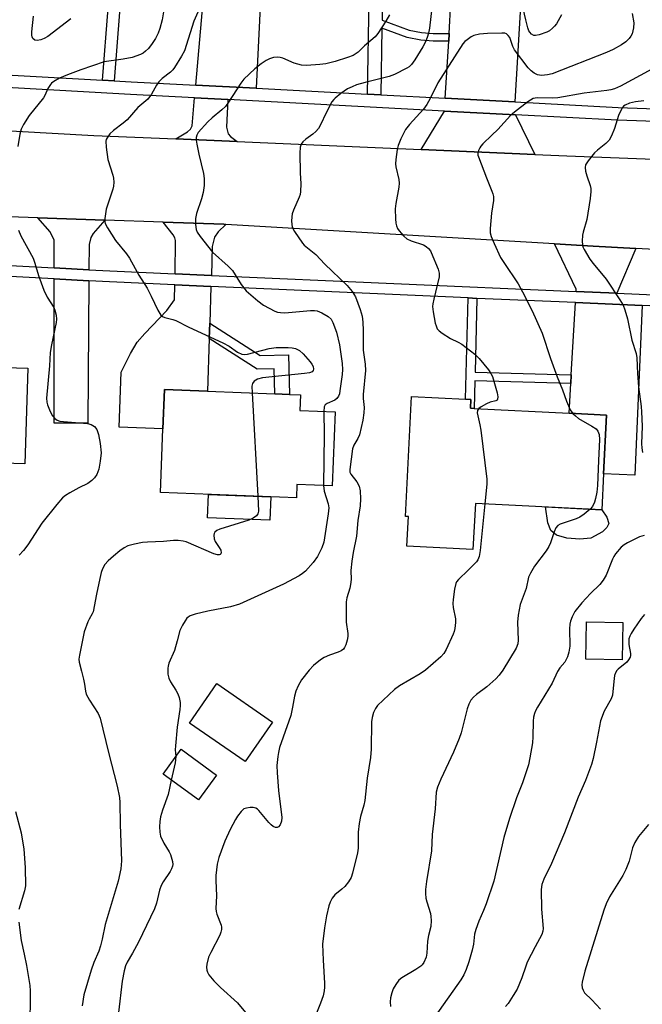
# Model space of a CAD drawing. Units: inches. Extents: x 1273763 to 1279763, y 513452 to 517452.
# Drawn here: x 1276283 to 1276460, y 515273 to 515553 of the extents above; entities that cross this region are included whole.
import ezdxf

# ---------------------------------------------------------------- set-up
doc = ezdxf.new("R2010")
doc.units = ezdxf.units.IN
doc.header["$MEASUREMENT"] = 0
for name, color, linetype in [('BLDG-Footprint', 5, 'Continuous'), ('CULTRL-Pad', 6, 'Continuous'), ('TRANS-Driveway', 251, 'Continuous'), ('TRANS-Non Street Sidewalk', 7, 'Continuous'), ('TRANS-Road', 130, 'Continuous'), ('TRANS-Street Sidewalk', 7, 'Continuous'), ('Undefined', 1, 'Continuous')]:
    doc.layers.add(name, color=color, linetype=linetype)

msp = doc.modelspace()

# ---------------------------------------------------------------- linework, layer by layer
at = {"layer": 'BLDG-Footprint'}
for points, elevation in [([(1276285.21, 515453.44), (1276284.35, 515426.26), (1276244.08, 515427.54), (1276244.95, 515454.72), (1276265.72, 515454.06), (1276268.96, 515453.96)], 367.24), ([(1276372.59, 515441.05), (1276371.79, 515419.97), (1276361.73, 515420.35), (1276361.59, 515416.62), (1276322.96, 515418.09), (1276323.65, 515436.22), (1276324.07, 515447.36), (1276336.3, 515446.89), (1276355.44, 515446.16), (1276359.65, 515446), (1276362.73, 515445.89), (1276362.56, 515441.43)], 362.33), ([(1276448.89, 515423.39), (1276448.38, 515413.2), (1276412.44, 515415.02), (1276411.77, 515401.93), (1276392.99, 515402.88), (1276393.42, 515411.28), (1276392.58, 515411.32), (1276394.3, 515445.43), (1276409.64, 515444.65), (1276411.16, 515444.58), (1276411.03, 515442.09), (1276412.09, 515442.03), (1276439.08, 515440.67), (1276449.74, 515440.13)], 355.35), ([(1276454.38, 515381.15), (1276454.18, 515370.57), (1276443.86, 515370.77), (1276444.07, 515381.35)], 350.89), ([(1276354.83, 515352.85), (1276347.06, 515341.61), (1276331.18, 515352.58), (1276338.94, 515363.82)], 359.42), ([(1276338.89, 515337.8), (1276333.71, 515330.72), (1276323.68, 515338.05), (1276328.86, 515345.13)], 359.77)]:
    msp.add_lwpolyline(points, close=True, dxfattribs=dict(at, elevation=elevation))
at = {"layer": 'CULTRL-Pad'}
for points in [[(1276354.29, 515416.9), (1276354.04, 515410.27), (1276336.31, 515410.95), (1276336.56, 515417.57)], [(1276445.26, 515405.16), (1276442.1, 515404.82), (1276438.43, 515405.15), (1276435.52, 515406.03), (1276433.91, 515407.28), (1276433.05, 515409.51), (1276432.36, 515414.01), (1276448.38, 515413.2), (1276449.8, 515411.1), (1276450.37, 515409.33), (1276449.84, 515408.15), (1276448.63, 515406.97)]]:
    msp.add_lwpolyline(points, close=True, dxfattribs=at)
at = {"layer": 'TRANS-Driveway'}
for points in [[(1276350.1, 515533.01), (1276332.96, 515533.9), (1276335.7, 515565.36), (1276351.66, 515563.97)], [(1276411.27, 515557.19), (1276415.39, 515556.95), (1276425.29, 515556.37), (1276423.71, 515529.14), (1276403.91, 515530.18), (1276404.86, 515546.42), (1276404.98, 515548.57), (1276405.51, 515557.52)], [(1276342.13, 515529.79), (1276341.74, 515521.99), (1276342.2, 515520.09), (1276342.81, 515519.32), (1276344.7, 515517.87), (1276327.3, 515518.62), (1276330.61, 515520.69), (1276331.45, 515521.38), (1276331.95, 515522.35), (1276332.64, 515530.29)], [(1276423.85, 515525.5), (1276429.31, 515514.21), (1276397.09, 515515.6), (1276403.7, 515526.56)], [(1276307.08, 515495.52), (1276303.82, 515491.71), (1276303.16, 515490.62), (1276302.66, 515488.6), (1276302.61, 515481.46), (1276292.73, 515481.99), (1276292.73, 515489.85), (1276291.56, 515492.17), (1276288.08, 515496.17)], [(1276341.51, 515494.32), (1276339.37, 515492.19), (1276338.26, 515490.72), (1276337.68, 515488.01), (1276337.4, 515479.85), (1276327.1, 515480.31), (1276327.22, 515489.71), (1276327.01, 515490.54), (1276326.56, 515491.37), (1276323.71, 515494.95), (1276340.91, 515494.35)], [(1276458.04, 515487.52), (1276452.7, 515474.74), (1276441.1, 515475.24), (1276441.14, 515475.9), (1276434.93, 515488.81), (1276445.98, 515488.18)], [(1276302.59, 515478.3), (1276302.33, 515437.83), (1276292.7, 515437.84), (1276292.73, 515478.83)], [(1276337.3, 515476.7), (1276336.94, 515466.22), (1276336.8, 515461.93), (1276336.3, 515446.89), (1276324.07, 515447.36), (1276323.65, 515436.22), (1276311.19, 515436.7), (1276311.78, 515452.33), (1276314.41, 515457.62), (1276316.35, 515460.85), (1276318.47, 515463.35), (1276324.74, 515469.84), (1276326.93, 515472.89), (1276327.03, 515477.16)], [(1276459.83, 515471.28), (1276457.8, 515423.02), (1276448.89, 515423.39), (1276449.74, 515440.13), (1276439.08, 515440.67), (1276439.58, 515449.11), (1276439.72, 515451.57), (1276440.92, 515472.1)]]:
    msp.add_lwpolyline(points, close=True, dxfattribs=at)
at = {"layer": 'TRANS-Non Street Sidewalk'}
for points in [[(1276309.8, 515535.14), (1276306.48, 515535.32), (1276308.03, 515555.84), (1276305.83, 515562.69), (1276306.09, 515566.15), (1276314.82, 515565.62), (1276314.56, 515562.1), (1276311.28, 515554.68)], [(1276404.98, 515548.57), (1276404.86, 515546.42), (1276400.45, 515546.46), (1276396.94, 515546.74), (1276393.11, 515547.48), (1276385.9, 515550.12), (1276385.57, 515531.14), (1276381.81, 515531.34), (1276382.29, 515558.69), (1276386.05, 515558.56), (1276385.94, 515552.4), (1276393.59, 515549.59), (1276397.18, 515548.89), (1276400.47, 515548.6)], [(1276412.91, 515473.31), (1276412.36, 515452.28), (1276439.72, 515451.57), (1276439.58, 515449.11), (1276412.29, 515449.82), (1276412.09, 515442.03), (1276411.03, 515442.09), (1276411.16, 515444.58), (1276409.64, 515444.65), (1276410.39, 515473.42)], [(1276336.8, 515461.93), (1276336.94, 515466.22), (1276351.27, 515457.02), (1276359.37, 515457.21), (1276359.65, 515446), (1276355.44, 515446.16), (1276355.26, 515453.23), (1276350.38, 515453.21)]]:
    msp.add_lwpolyline(points, close=True, dxfattribs=at)
at = {"layer": 'TRANS-Road'}
for points in [[(1276271.78, 515521.36), (1276303.97, 515519.63), (1276327.3, 515518.62), (1276344.7, 515517.87), (1276397.09, 515515.6), (1276429.31, 515514.21), (1276438.42, 515513.82), (1276554.89, 515509.34), (1276618.07, 515504.91)], [(1276617.24, 515479.04), (1276597.54, 515480.16), (1276557.53, 515482.27), (1276540.92, 515483.15), (1276529.76, 515483.74), (1276513.7, 515484.58), (1276458.04, 515487.52), (1276445.98, 515488.18), (1276434.93, 515488.81), (1276341.51, 515494.32), (1276340.91, 515494.35), (1276323.71, 515494.95), (1276307.08, 515495.52), (1276288.08, 515496.17), (1276252.38, 515497.39)]]:
    msp.add_lwpolyline(points, dxfattribs=at)
at = {"layer": 'TRANS-Street Sidewalk'}
for points in [[(1276268.65, 515537.44), (1276306.48, 515535.32), (1276309.8, 515535.14), (1276314.65, 515534.87), (1276332.96, 515533.9), (1276350.1, 515533.01), (1276381.81, 515531.34), (1276385.57, 515531.14), (1276403.91, 515530.18), (1276423.71, 515529.14), (1276453.03, 515527.6), (1276582.34, 515523), (1276586.49, 515522.86), (1276608.78, 515522.06)], [(1276608.58, 515518.45), (1276452.87, 515523.98), (1276423.85, 515525.5), (1276403.7, 515526.56), (1276342.13, 515529.79), (1276332.64, 515530.29), (1276314.46, 515531.25), (1276267.39, 515533.88)]]:
    msp.add_lwpolyline(points, dxfattribs=at)
for points in [[(1276221.43, 515485.78, 0), (1276292.73, 515481.99, 0), (1276302.61, 515481.46, 0), (1276308.59, 515481.14, 0), (1276327.1, 515480.31, 0), (1276337.4, 515479.85, 0), (1276441.1, 515475.24, 0), (1276452.7, 515474.74, 0), (1276516.26, 515471.95, 0), (1276527.17, 515471.46, 0), (1276544.33, 515470.69, 0), (1276553.92, 515470.26, 0), (1276591.36, 515468.58, 0), (1276619.32, 515466.94, 0)], [(1276619.23, 515463.79, 0), (1276591.2, 515465.43, 0), (1276553.72, 515467.1, 0), (1276544.45, 515467.51, 0), (1276527.28, 515468.28, 0), (1276516.13, 515468.78, 0), (1276494.02, 515469.76, 0), (1276490.57, 515469.92, 0), (1276459.83, 515471.28, 0), (1276440.92, 515472.1, 0), (1276412.91, 515473.31, 0), (1276410.39, 515473.42, 0), (1276337.3, 515476.7, 0), (1276327.03, 515477.16, 0), (1276308.43, 515477.99, 0), (1276302.59, 515478.3, 0), (1276292.73, 515478.83, 0), (1276269.53, 515480.06, 0)]]:
    msp.add_polyline3d(points, dxfattribs=at)
at = {"layer": 'Undefined'}
msp.add_line((1276348.99, 515446.41, 362), (1276350.6, 515417.04, 362), dxfattribs=at)
for points, elevation in [([(1276335.14, 515558.31), (1276332.42, 515552.1), (1276329.75, 515543.65), (1276328.96, 515542.12), (1276326.97, 515538.94), (1276326.48, 515538.3), (1276325.82, 515537.61), (1276323.46, 515535.81), (1276322.43, 515534.84), (1276321.8, 515533.88), (1276320.4, 515531.31), (1276319.35, 515529.94), (1276316.54, 515527.52), (1276313.46, 515524.02), (1276312.32, 515523.08), (1276309.55, 515521.01), (1276308.57, 515520.04), (1276307.74, 515518.96), (1276307.53, 515518.49), (1276307.43, 515517.97), (1276307.5, 515516.27), (1276307.94, 515512.82), (1276309.43, 515508.33), (1276309.62, 515507.47), (1276309.69, 515506.35), (1276309.59, 515505.23), (1276309.38, 515504.36), (1276307.93, 515500.12), (1276307.52, 515498.68), (1276307.11, 515496.03), (1276307.11, 515495.17), (1276307.22, 515494.63), (1276307.84, 515493.39), (1276310.19, 515489.77), (1276313.31, 515485.95), (1276314.13, 515484.77), (1276316.78, 515479.91), (1276319.15, 515476.25), (1276320.32, 515473.97), (1276322.15, 515469.97), (1276322.73, 515468.96), (1276323.07, 515468.52), (1276323.48, 515468.18), (1276324.21, 515467.86), (1276326.48, 515467.33), (1276327.31, 515467.02), (1276331.03, 515465.12), (1276340.68, 515460.64), (1276342.45, 515459.7), (1276344.82, 515458), (1276346.05, 515457.48), (1276346.83, 515457.36), (1276347.67, 515457.44), (1276353.85, 515459.03), (1276355.85, 515459.36), (1276359.23, 515459.34), (1276360.36, 515459.24), (1276361.31, 515459.03), (1276362.5, 515458.44), (1276363.53, 515457.58), (1276365.46, 515455.27), (1276365.95, 515454.6), (1276366.32, 515453.91), (1276366.44, 515453.18), (1276366.34, 515452.8), (1276366.03, 515452.44), (1276365.3, 515452.16), (1276363.85, 515451.94), (1276351.95, 515450.69), (1276350.53, 515450.36), (1276349.6, 515449.74), (1276349.12, 515449.1), (1276348.94, 515448.3), (1276348.99, 515446.41)], 362), ([(1276436.92, 515553.9), (1276435.51, 515551.34), (1276434.99, 515550.66), (1276434.39, 515550.07), (1276433.51, 515549.38), (1276432.77, 515548.98), (1276430.61, 515548.22), (1276429.55, 515548), (1276429.06, 515548.04), (1276428.44, 515548.38), (1276427.92, 515548.93), (1276427.65, 515549.39), (1276427.34, 515550.21), (1276426.76, 515552.51), (1276425.58, 515557.71)], 358), ([(1276324.16, 515557.03), (1276323.4, 515552.5), (1276322.75, 515550.01), (1276322.26, 515548.7), (1276321.54, 515547.2), (1276320.58, 515545.71), (1276319.5, 515544.31), (1276318.69, 515543.54), (1276318.02, 515543.05), (1276317.27, 515542.65), (1276314.86, 515541.76), (1276312.3, 515541.28), (1276306.92, 515540.51), (1276300.32, 515538.28), (1276296.52, 515536.89), (1276294.27, 515535.94), (1276292.61, 515534.98), (1276291.99, 515534.47), (1276291.65, 515534.08), (1276290.96, 515532.98), (1276290.06, 515531), (1276289.66, 515530.28), (1276285.62, 515525.24), (1276284.02, 515522.75), (1276283.36, 515521.44), (1276282.99, 515520.02), (1276282.43, 515516.49)], 364), ([(1276400.08, 515555.9), (1276399.38, 515550.16), (1276399.12, 515548.73), (1276398.77, 515547.48), (1276398.17, 515546.04), (1276397.52, 515544.83), (1276395.26, 515541.15), (1276394.29, 515539.76), (1276393.64, 515539.16), (1276392.94, 515538.71), (1276389.44, 515536.93), (1276387.93, 515536.41), (1276381.09, 515534.71), (1276378.69, 515533.96), (1276377.4, 515533.48), (1276376.11, 515532.83), (1276374.17, 515531.54), (1276372.58, 515530.25), (1276372.18, 515529.83), (1276371.68, 515529.13), (1276370.01, 515526.04), (1276368.45, 515522.61), (1276367.87, 515521.63), (1276367.09, 515520.78), (1276366.23, 515520), (1276364.29, 515518.56), (1276363.42, 515517.78), (1276362.92, 515517.11), (1276362.67, 515516.33), (1276362.53, 515514.62), (1276362.69, 515508.95), (1276362.87, 515505.9), (1276362.74, 515503.65), (1276362.62, 515502.82), (1276362.39, 515502.03), (1276360.75, 515498.4), (1276360.36, 515497.29), (1276360.24, 515496.44), (1276360.2, 515495.27), (1276360.24, 515494.41), (1276360.39, 515493.58), (1276361.05, 515492.33), (1276363.32, 515489.01), (1276363.81, 515488.41), (1276367.06, 515485.75), (1276369.66, 515483.02), (1276375.97, 515476.96), (1276377.45, 515475.23), (1276377.94, 515474.51), (1276378.33, 515473.73), (1276379.71, 515470.17), (1276380.23, 515468.25), (1276380.47, 515466.57), (1276380.59, 515464.19), (1276380.59, 515458.54), (1276381.09, 515454.6), (1276381.22, 515452.81), (1276380.57, 515445.98), (1276380.59, 515444.85), (1276380.8, 515442.25), (1276380.76, 515440.8), (1276380.42, 515438.67), (1276379.47, 515434.48), (1276379.03, 515433.47), (1276377.91, 515431.58), (1276377.56, 515430.53), (1276376.73, 515424.68), (1276376.78, 515423.85), (1276377.01, 515423.29), (1276378.8, 515421.18), (1276379.39, 515419.96), (1276379.7, 515418.61), (1276379.79, 515416.29), (1276379.67, 515414.37), (1276379.08, 515410.17), (1276378.65, 515405.73), (1276377.71, 515401.07), (1276377.29, 515398.56), (1276377.09, 515395.93), (1276377.1, 515393.35), (1276376.99, 515392.01), (1276376.74, 515390.92), (1276375.9, 515388.19), (1276375.71, 515387.07), (1276375.7, 515381.28), (1276376.21, 515378.08), (1276376.22, 515377.22), (1276376.02, 515376.12), (1276375.61, 515374.77), (1276375.27, 515374.03), (1276374.93, 515373.61), (1276374.26, 515373.11), (1276373.49, 515372.72), (1276370.94, 515371.9), (1276369.44, 515371.24), (1276368.47, 515370.58), (1276366.42, 515368.91), (1276365.19, 515367.65), (1276363.06, 515364.83), (1276362.07, 515363.14), (1276361.37, 515361.64), (1276361.01, 515360.26), (1276360.51, 515357.06), (1276359.95, 515354.77), (1276359.43, 515353.08), (1276356.8, 515345.6), (1276356.45, 515344.25), (1276356.28, 515343.1), (1276356.06, 515340.5), (1276356.08, 515338.45), (1276356.52, 515333.44), (1276357.4, 515325.72), (1276357.34, 515324.71), (1276357, 515323.69), (1276356.53, 515323.08), (1276356.12, 515322.87), (1276355.67, 515322.84), (1276355.01, 515323.13), (1276354.39, 515323.64), (1276353.78, 515324.27), (1276350.9, 515327.74), (1276350.48, 515328.12), (1276350.03, 515328.4), (1276349.28, 515328.56), (1276348.46, 515328.56), (1276347.38, 515328.42), (1276346.64, 515328.16), (1276345.84, 515327.47), (1276344.83, 515326.14), (1276344.23, 515325.2), (1276342.72, 515322.31), (1276341.21, 515319.04), (1276339.57, 515314.37), (1276339.04, 515312.42), (1276338.67, 515309.28), (1276338.67, 515307.82), (1276338.88, 515303.42), (1276338.7, 515299.83), (1276338.76, 515299.01), (1276338.93, 515298.21), (1276340.18, 515295.11), (1276340.27, 515294.6), (1276340.28, 515293.85), (1276340.12, 515293.09), (1276339.8, 515292.29), (1276337.22, 515287.38), (1276336.62, 515286.05), (1276336.12, 515284.04), (1276336.06, 515283.16), (1276336.13, 515282.3), (1276336.27, 515281.75), (1276336.67, 515281.04), (1276338.15, 515279.28), (1276339.96, 515277.39), (1276344.8, 515273.04), (1276349.34, 515267.59)], 358), ([(1276457.02, 515554.33), (1276457.48, 515551.59), (1276457.44, 515550.18), (1276457.05, 515548.52), (1276456.67, 515547.82), (1276456.15, 515547.19), (1276455.18, 515546.23), (1276454.03, 515545.42), (1276451.58, 515544.04), (1276449.7, 515543.17), (1276434.3, 515537.15), (1276432.93, 515536.81), (1276431.22, 515536.69), (1276430.14, 515536.86), (1276429.18, 515537.31), (1276428.3, 515537.97), (1276427.48, 515538.84), (1276423.62, 515543.92), (1276423.08, 515544.9), (1276422.2, 515547.42), (1276421.8, 515548.06), (1276421.27, 515548.49), (1276420.78, 515548.65), (1276419.96, 515548.72), (1276415.9, 515548.61), (1276413.62, 515548.37), (1276411.98, 515547.99), (1276411.25, 515547.62), (1276410.1, 515546.84), (1276409.47, 515546.3), (1276408.9, 515545.66), (1276401.74, 515534.57), (1276399.64, 515530.11), (1276398.69, 515528.4), (1276397.66, 515527.1), (1276393.71, 515522.75), (1276392.63, 515521.35), (1276391.26, 515518.7), (1276390.46, 515516.78), (1276390.21, 515515.64), (1276389.81, 515512.74), (1276389.73, 515511.58), (1276389.81, 515510.73), (1276390.65, 515507.14), (1276390.77, 515506.04), (1276390.65, 515504.88), (1276389.83, 515500.23), (1276389.65, 515498.77), (1276389.73, 515495.87), (1276389.83, 515494.72), (1276390, 515493.89), (1276390.34, 515493.14), (1276390.82, 515492.47), (1276392.13, 515490.99), (1276392.96, 515490.26), (1276394.2, 515489.66), (1276397.72, 515488.49), (1276398.45, 515488.02), (1276399.11, 515487.44), (1276399.67, 515486.78), (1276399.92, 515486.32), (1276401.85, 515481.56), (1276402.18, 515480.5), (1276402.18, 515479.42), (1276400.62, 515473.12), (1276400.36, 515471.75), (1276400.31, 515470.95), (1276400.46, 515469.52), (1276401.05, 515466.3), (1276401.26, 515465.45), (1276401.6, 515464.69), (1276402.14, 515464.1), (1276403.03, 515463.43), (1276405.42, 515461.9), (1276407.54, 515460.85), (1276408.57, 515460.26), (1276412.28, 515457.46), (1276413.52, 515456.2), (1276416.16, 515452.95), (1276416.81, 515451.99), (1276417.28, 515451.06), (1276417.74, 515449.75), (1276418.63, 515446.43), (1276418.83, 515445.32), (1276418.77, 515444.61), (1276418.61, 515444.38), (1276418.22, 515444.16), (1276416.64, 515443.76), (1276415.61, 515443.3), (1276414.12, 515442.47), (1276413.43, 515441.97)], 356), ([(1276297.46, 515552.72), (1276290.89, 515547.76), (1276289.87, 515547.14), (1276288.9, 515546.78), (1276287.92, 515546.63), (1276287.26, 515546.74), (1276286.7, 515547.17), (1276286.49, 515547.63), (1276286.39, 515548.17), (1276286.38, 515549.04), (1276286.88, 515553.49)], 366), ([(1276388.07, 515553.89), (1276387.02, 515552.09), (1276384.77, 515548.56), (1276384, 515547.69), (1276380.91, 515545.1), (1276379.12, 515543.3), (1276377.67, 515542.34), (1276376.1, 515541.73), (1276372.56, 515540.62), (1276369.95, 515539.97), (1276368.22, 515539.74), (1276364.46, 515539.47), (1276363.07, 515539.57), (1276360.98, 515540.15), (1276357.76, 515541.61), (1276357, 515541.82), (1276356.21, 515541.9), (1276355.08, 515541.76), (1276353.97, 515541.44), (1276352.98, 515540.92), (1276351.55, 515540), (1276349.76, 515538.59), (1276346.64, 515535.6), (1276345.77, 515534.47), (1276342.25, 515529.09), (1276341.38, 515527.88), (1276340.35, 515526.87), (1276337.63, 515524.67), (1276336.44, 515523.51), (1276333.7, 515520.42), (1276333.25, 515519.71), (1276333.05, 515519.08), (1276333.05, 515518.26), (1276333.23, 515517.14), (1276333.83, 515514.33), (1276335.16, 515508.81), (1276335.38, 515507.36), (1276335.34, 515505.37), (1276335.11, 515503.41), (1276334.59, 515501.58), (1276333.16, 515497.42), (1276332.9, 515496), (1276332.9, 515494.29), (1276333.08, 515492.9), (1276333.4, 515492.12), (1276334.23, 515490.91), (1276337.7, 515486.47), (1276342.21, 515482.41), (1276343.37, 515481.19), (1276344.21, 515480.04), (1276345.92, 515477.25), (1276347.32, 515475.47), (1276350.63, 515472.61), (1276352.26, 515471.38), (1276355.4, 515469.71), (1276356.22, 515469.4), (1276357.02, 515469.25), (1276358.12, 515469.2), (1276359.3, 515469.25), (1276365.54, 515469.86), (1276366.69, 515469.86), (1276367.51, 515469.72), (1276368.83, 515469.21), (1276370.6, 515468.11), (1276371.42, 515467.35), (1276371.97, 515466.45), (1276372.96, 515463.68), (1276373.84, 515460.11), (1276374.55, 515454.81), (1276374.65, 515453.1), (1276374.61, 515451.69), (1276373.97, 515447.02), (1276373.79, 515446.16), (1276373.53, 515445.47), (1276373.1, 515444.87), (1276372.5, 515444.37), (1276370.28, 515443.45), (1276369.74, 515443.06), (1276369.45, 515442.44), (1276369.35, 515441.17)], 360), ([(1276462.59, 515538.5), (1276453.73, 515533.67), (1276451.96, 515532.86), (1276450.98, 515532.6), (1276449.81, 515532.4), (1276443.39, 515531.67), (1276435.85, 515530.33), (1276434.39, 515530.26), (1276430.24, 515530.35), (1276429.41, 515530.26), (1276428.88, 515530.09), (1276427.39, 515529.15), (1276423.55, 515526.27), (1276422.4, 515525.32), (1276418.82, 515521.33), (1276417.15, 515519.66), (1276414.53, 515517.24), (1276413.97, 515516.57), (1276413.69, 515516.1), (1276413.37, 515515.35), (1276413.19, 515514.57), (1276413.19, 515514.04), (1276413.3, 515513.49), (1276415.58, 515507.53), (1276417.17, 515503.8), (1276417.45, 515502.99), (1276417.59, 515502.29), (1276417.59, 515501.16), (1276417.08, 515497.53), (1276416.7, 515493.13), (1276416.69, 515491.98), (1276416.93, 515490.91), (1276417.76, 515488.88), (1276419.59, 515484.94), (1276420.51, 515483.47), (1276424.59, 515477.47), (1276425.83, 515475.19), (1276428.59, 515469.79), (1276431.42, 515463.43), (1276433.85, 515456.23), (1276435.74, 515451.04), (1276437.24, 515447.28), (1276438.33, 515444.08), (1276439.38, 515441.66), (1276440.13, 515440.62)], 354), ([(1276460.3, 515529.48), (1276457.98, 515529.14), (1276456.28, 515528.77), (1276455.02, 515528.25), (1276454.6, 515527.95), (1276454.25, 515527.54), (1276453.57, 515526.31), (1276453.15, 515525.24), (1276452, 515521.6), (1276451.12, 515519.51), (1276450.46, 515518.28), (1276449.58, 515517.31), (1276447.13, 515515.42), (1276446.3, 515514.66), (1276444.49, 515512.43), (1276443.79, 515511.25), (1276443.67, 515510.5), (1276443.8, 515509.46), (1276444.14, 515508.14), (1276445.12, 515505.36), (1276445.24, 515504.52), (1276445.23, 515503.67), (1276445.06, 515501.66), (1276444.11, 515495.69), (1276443.1, 515492.08), (1276442.93, 515491.25), (1276442.83, 515489.61), (1276442.9, 515488.53), (1276443.04, 515488), (1276443.38, 515487.2), (1276445.01, 515484.41), (1276445.89, 515483.25), (1276449.6, 515478.77), (1276453.53, 515472.9), (1276454.42, 515471.38), (1276454.93, 515470.03), (1276455.67, 515467.52), (1276456.88, 515461.4), (1276458.15, 515457.66), (1276458.37, 515456.37), (1276458.51, 515451.98), (1276458.8, 515448.18), (1276459.57, 515442.56), (1276459.69, 515441.08), (1276459.83, 515436.97), (1276459.69, 515431.99), (1276459.73, 515430.86), (1276460, 515429.46)], 352), ([(1276282.61, 515492.68), (1276283.24, 515491.09), (1276286.78, 515484.71), (1276287.27, 515483.34), (1276288.25, 515479.83), (1276289.77, 515475.68), (1276290.72, 515473.65), (1276292.62, 515470.75), (1276292.94, 515469.95), (1276293.25, 515468.51), (1276293.35, 515467.35), (1276293.27, 515466.48), (1276291.95, 515460.09), (1276291.6, 515457.87), (1276291.39, 515454.14), (1276290.56, 515444.97), (1276290.6, 515443.82), (1276290.81, 515443.01), (1276291.6, 515441.18), (1276292.25, 515439.94), (1276292.89, 515439.12), (1276293.54, 515438.66), (1276294.31, 515438.42), (1276295.42, 515438.26), (1276302.15, 515437.77), (1276303.23, 515437.46), (1276304.17, 515436.91), (1276304.85, 515436.07), (1276305.37, 515434.58), (1276305.82, 515432.05), (1276306.06, 515429.4), (1276305.84, 515427.07), (1276305.43, 515424.76), (1276304.81, 515423.22), (1276304.21, 515422.31), (1276303.42, 515421.52), (1276302.3, 515420.69), (1276299.74, 515419.43), (1276297.19, 515418.03), (1276295.96, 515417.28), (1276295.1, 515416.56), (1276293.47, 515414.69), (1276289.23, 515409.36), (1276285.23, 515403.24), (1276284.03, 515401.61), (1276282.8, 515400.32)], 364), ([(1276369.35, 515441.17), (1276369.46, 515434.56), (1276369.3, 515420.06)], 360), ([(1276413.43, 515441.97), (1276413.02, 515441.45), (1276412.95, 515440.72), (1276413.75, 515437.31), (1276414, 515435.84), (1276415.74, 515421.93), (1276415.74, 515420.44), (1276415.17, 515414.88)], 356), ([(1276440.13, 515440.62), (1276440.87, 515439.91), (1276441.8, 515439.2), (1276445.57, 515436.98), (1276446.75, 515436.18), (1276447.27, 515435.58), (1276447.63, 515434.63), (1276447.71, 515433.21), (1276447.49, 515427.23), (1276447.14, 515420.13), (1276446.96, 515418.21), (1276446.63, 515416.38), (1276446.32, 515415.36), (1276445.75, 515414.18), (1276445.07, 515413.37)], 354), ([(1276369.3, 515420.06), (1276369.51, 515418.53), (1276370.65, 515414.85), (1276370.76, 515413.75), (1276370.6, 515412.05), (1276369.35, 515403.96), (1276368.83, 515402.4), (1276367.53, 515399.91), (1276366.3, 515398.25), (1276364.15, 515395.75), (1276363.33, 515395.05), (1276362.38, 515394.42), (1276357.87, 515392.1), (1276345.45, 515386.4), (1276342.83, 515385.62), (1276336.43, 515384.37), (1276332.77, 515383.54), (1276331.42, 515383.09), (1276330.82, 515382.72), (1276330.44, 515382.37), (1276329.93, 515381.68), (1276329.18, 515380.43), (1276328.46, 515378.86), (1276327.73, 515375.94), (1276326.91, 515373.2), (1276325.33, 515369.57), (1276325.09, 515368.77), (1276325.01, 515368.2), (1276325.07, 515366.44), (1276325.29, 515365.3), (1276325.78, 515364.3), (1276327.31, 515361.9), (1276327.85, 515360.89), (1276328.28, 515359.83), (1276328.53, 515358.45), (1276328.56, 515357.6), (1276328.46, 515356.45), (1276327.71, 515351.41), (1276327.18, 515346.13), (1276327.16, 515344.96), (1276327.35, 515343.07)], 360), ([(1276350.6, 515417.04), (1276350.79, 515412.77), (1276350.64, 515412.01), (1276350.24, 515411.46), (1276349.33, 515410.86), (1276348.02, 515410.27), (1276339.78, 515407.65), (1276338.99, 515407.33), (1276338.38, 515406.87), (1276338.17, 515406.45), (1276338.08, 515405.95), (1276338.17, 515404.91), (1276338.53, 515404.16), (1276339.67, 515402.46), (1276340.05, 515401.75), (1276340.23, 515400.94), (1276340.13, 515400.64), (1276339.92, 515400.46), (1276339.58, 515400.37), (1276339.19, 515400.38), (1276338.09, 515400.69), (1276330.24, 515404.08), (1276329.41, 515404.3), (1276328.01, 515404.44), (1276326.6, 515404.45), (1276323.78, 515404.17), (1276319.28, 515404), (1276317.81, 515403.87), (1276315.56, 515403.41), (1276313.63, 515402.91), (1276312.61, 515402.41), (1276311.42, 515401.55), (1276309.56, 515400.06), (1276308.1, 515398.71), (1276307.17, 515397.67), (1276306.43, 515396.45), (1276306.05, 515395.38), (1276305.67, 515393.7), (1276304.72, 515389.19), (1276303.8, 515384.23), (1276303.54, 515383.58), (1276302.66, 515382.12), (1276302.28, 515381.33), (1276301.29, 515378.55), (1276299.91, 515371.86), (1276299.75, 515370.7), (1276299.79, 515369.85), (1276300.51, 515367.35), (1276301.08, 515365.05), (1276301.37, 515363.6), (1276301.62, 515361.62), (1276301.84, 515360.82), (1276302.78, 515359.07), (1276305.25, 515355.29), (1276305.8, 515353.98), (1276308.18, 515344.17), (1276310.67, 515334.63), (1276311.25, 515331.42), (1276311.42, 515329.98), (1276311.44, 515323.75), (1276311.84, 515313.44), (1276311.8, 515312.29), (1276311.65, 515311.12), (1276310.87, 515307.64), (1276307.23, 515295.29), (1276306.36, 515291.13), (1276305.87, 515289.23), (1276305.38, 515287.7), (1276304.01, 515284.53), (1276303.22, 515282.36), (1276301.14, 515275.32), (1276300.69, 515272.17)], 362), ([(1276415.17, 515414.88), (1276413.83, 515401.66), (1276413.56, 515399.9), (1276413.18, 515398.97), (1276412.74, 515398.4), (1276410.42, 515396.02), (1276407.66, 515393.42), (1276407.12, 515392.76), (1276406.87, 515392.28), (1276406.5, 515390.61), (1276406.14, 515387.7), (1276406.06, 515386.55), (1276406.18, 515385.39), (1276406.79, 515382.23), (1276406.79, 515381.13), (1276406.62, 515379.47), (1276406.46, 515378.65), (1276406.17, 515377.82), (1276404.18, 515373.52), (1276403.47, 515372.39), (1276402.59, 515371.39), (1276398.24, 515367.58), (1276396.75, 515366.59), (1276390.85, 515363.17), (1276389.42, 515362.16), (1276384.67, 515357.58), (1276384.02, 515356.71), (1276383.47, 515355.55), (1276383.11, 515354.11), (1276382.94, 515352.94), (1276382.81, 515345.17), (1276382.64, 515342.78), (1276381.73, 515336.93), (1276381.04, 515330.54), (1276380.74, 515329.2), (1276379.79, 515326.04), (1276379.44, 515324.07), (1276379.16, 515321.53), (1276379.15, 515317.01), (1276378.92, 515315.64), (1276377.56, 515309.94), (1276377.12, 515308.65), (1276376.38, 515307.47), (1276375.31, 515306.14), (1276374.5, 515305.35), (1276372.51, 515303.71), (1276371.71, 515302.76), (1276371.18, 515301.7), (1276370.75, 515300.6), (1276370.13, 515297.79), (1276369.57, 515294.38), (1276369.03, 515289.7), (1276369.15, 515285.13), (1276369.57, 515278.67), (1276369.56, 515277.52), (1276369.43, 515276.43), (1276369.15, 515275.08), (1276368.45, 515272.92), (1276365.9, 515266.53)], 356), ([(1276445.07, 515413.37), (1276443.38, 515411.94), (1276442.15, 515411.11), (1276441.07, 515410.64), (1276436.58, 515409.08), (1276435.9, 515408.69), (1276435.31, 515408.06), (1276434.81, 515406.95), (1276433.82, 515403.84), (1276433.33, 515402.78), (1276432.54, 515401.56), (1276429.24, 515397.14), (1276428.09, 515395.23), (1276427.57, 515394.07), (1276426.87, 515390.85), (1276425.23, 515386.28), (1276424.59, 515383.22), (1276424.39, 515381.27), (1276424.65, 515376.17), (1276424.48, 515375.09), (1276424.01, 515373.85), (1276420.25, 515367.63), (1276419.25, 515366.16), (1276418.24, 515365.11), (1276415.75, 515362.86), (1276412.81, 515360.74), (1276411.9, 515359.97), (1276411.2, 515359.13), (1276410.58, 515357.99), (1276410.12, 515356.64), (1276408.37, 515349.83), (1276407.87, 515348.16), (1276406.23, 515344.27), (1276402.61, 515336.66), (1276401.68, 515334.32), (1276401.31, 515332.96), (1276401.01, 515328.22), (1276400.18, 515320.92), (1276399.95, 515316.24), (1276398.53, 515307.52), (1276398.24, 515305.28), (1276398.23, 515304.17), (1276398.36, 515302.81), (1276398.63, 515301.72), (1276399.66, 515298.44), (1276399.79, 515297.6), (1276399.84, 515296.47), (1276399.76, 515294.77), (1276399.13, 515292.18), (1276398.85, 515290.58), (1276398.69, 515287.18), (1276398.5, 515286.06), (1276397.83, 515284.49), (1276397.36, 515283.8), (1276396.95, 515283.43), (1276395.53, 515282.48), (1276391.56, 515280.18), (1276390.68, 515279.47), (1276389.82, 515278.29), (1276389.11, 515277), (1276388.72, 515275.89), (1276388.36, 515274.46), (1276388.22, 515273.35), (1276388.29, 515272.03)], 354), ([(1276460.43, 515405.91), (1276459.13, 515405.49), (1276455.74, 515403.84), (1276454.78, 515403.24), (1276453.91, 515402.54), (1276452.24, 515400.67), (1276451.79, 515399.97), (1276451.42, 515399.2), (1276449.6, 515394.65), (1276448.73, 515393.15), (1276447.83, 515392.01), (1276445.14, 515389.36), (1276442.71, 515386.79), (1276440.73, 515384.26), (1276439.94, 515382.79), (1276439.48, 515381.52), (1276439.31, 515380.72), (1276439.24, 515379.32), (1276439.28, 515374.41), (1276439.04, 515372.75), (1276438.64, 515371.4), (1276437.85, 515369.89), (1276436.48, 515368.23), (1276435.84, 515367.25), (1276434.28, 515363.91), (1276430.07, 515357.06), (1276429.54, 515356.03), (1276429.27, 515355.27), (1276429.01, 515354.23), (1276428.86, 515353.12), (1276428.78, 515348.7), (1276428.66, 515346.94), (1276427.97, 515342.66), (1276427.57, 515340.68), (1276425.83, 515335.62), (1276424.17, 515331.36), (1276422.13, 515325.42), (1276420.58, 515320.03), (1276417.7, 515307.67), (1276415.53, 515301.15), (1276414.77, 515299.26), (1276413.4, 515296.28), (1276412.56, 515293.89), (1276412.21, 515292.53), (1276411.89, 515289.73), (1276411.58, 515288.02), (1276410.62, 515284.69), (1276409.88, 515282.49), (1276409.21, 515281.01), (1276408.31, 515279.57), (1276401.02, 515269.24)], 352), ([(1276460.5, 515383.43), (1276459.59, 515382.31), (1276457.5, 515379.25), (1276456.71, 515378.02), (1276456.32, 515377.25), (1276456.11, 515376.49), (1276456.04, 515375.71), (1276456.1, 515374.94), (1276456.54, 515372.37), (1276456.55, 515371.81), (1276456.43, 515371.29), (1276456.02, 515370.57), (1276455.47, 515369.91), (1276453, 515367.93), (1276452.63, 515367.53), (1276452.27, 515366.85), (1276452.02, 515366.1), (1276451.87, 515365.28), (1276451.57, 515361.57), (1276451.4, 515360.46), (1276451.01, 515359.42), (1276449.09, 515355.93), (1276448, 515353.2), (1276446.91, 515347.16), (1276445.96, 515342.51), (1276445.5, 515340.81), (1276443.73, 515336.27), (1276441.71, 515331.51), (1276437.77, 515321.38), (1276434.07, 515312.69), (1276431.93, 515308.22), (1276431.34, 515306.68), (1276431.17, 515305.26), (1276431.25, 515299.66), (1276431.7, 515294.16), (1276431.63, 515293.37), (1276431.32, 515292.44), (1276429.45, 515288.97), (1276427.21, 515284.58), (1276426.76, 515283.51), (1276425.68, 515280.15), (1276425.03, 515278.5), (1276424.29, 515276.89), (1276423.24, 515275.11), (1276421.78, 515272.89), (1276420.97, 515272.02)], 350), ([(1276327.35, 515343.07), (1276327.1, 515341.27), (1276326.01, 515336.35)], 360), ([(1276326.01, 515336.35), (1276325.08, 515332.3), (1276323.5, 515327.81), (1276322.97, 515325.92), (1276322.71, 515324.56), (1276322.67, 515323.07), (1276322.75, 515321.58), (1276322.97, 515320.44), (1276323.86, 515318.45), (1276325.43, 515315.98), (1276325.82, 515315.19), (1276326.36, 515313.24), (1276326.45, 515312.4), (1276326.38, 515311.87), (1276326.11, 515311.12), (1276325.72, 515310.39), (1276323.69, 515307.4), (1276323.13, 515306.43), (1276322.66, 515305.06), (1276321.79, 515301.33), (1276321.21, 515299.72), (1276316.69, 515290.25), (1276315.02, 515287.21), (1276313.44, 515284.57), (1276312.97, 515283.54), (1276312.59, 515282.12), (1276312.02, 515279.21), (1276311.01, 515270.32)], 360), ([(1276281.74, 515327.46), (1276283.31, 515321.33), (1276284.12, 515316.68), (1276284.52, 515311.49), (1276284.55, 515306.35), (1276284.28, 515304.84), (1276282.64, 515299.56)], 364), ([(1276461.62, 515323.75), (1276458.78, 515320.32), (1276457.78, 515318.63), (1276457.14, 515317.1), (1276456.19, 515313.27), (1276455.24, 515310.96), (1276454.33, 515309.24), (1276450.6, 515303.22), (1276449.64, 515301.16), (1276449, 515299.37), (1276443.58, 515282.01), (1276442.83, 515278.95), (1276442.75, 515278.12), (1276442.85, 515277.35), (1276443.08, 515276.61), (1276443.48, 515275.92), (1276445.6, 515273.88), (1276448.04, 515271.29)], 348), ([(1276282.64, 515295.96), (1276283.38, 515290.79), (1276284.16, 515286.85), (1276284.89, 515283.67), (1276285.66, 515279.12), (1276285.8, 515277.98), (1276285.86, 515276.49), (1276285.87, 515271.42), (1276285.68, 515269.56), (1276282.68, 515255.48)], 364)]:
    msp.add_lwpolyline(points, dxfattribs=dict(at, elevation=elevation))

doc.saveas('drawing.dxf')
